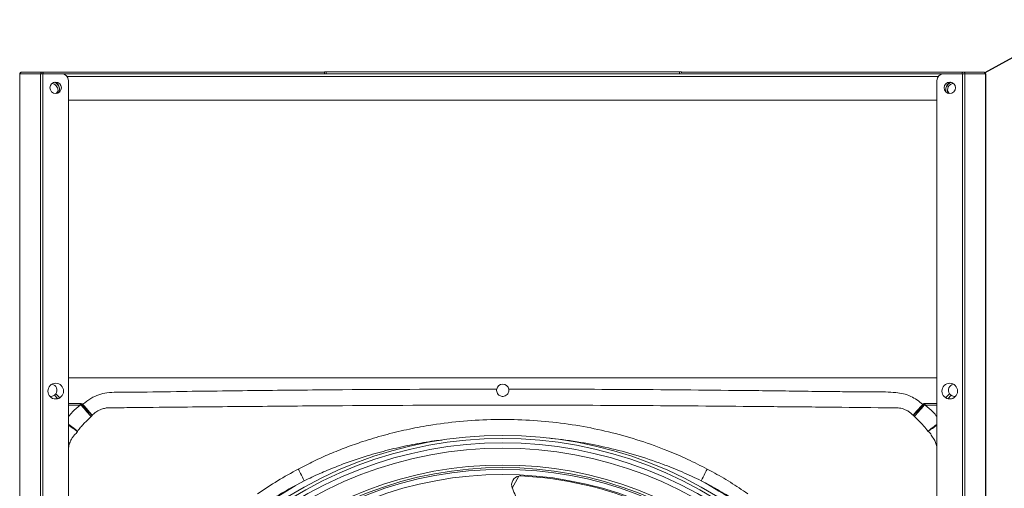
# Model space of a CAD drawing. Units: millimetres. Extents: x 674 to 20743, y -1968 to 4722.
# Drawn here: x 6243 to 6523, y 4071 to 4204 of the extents above; entities that cross this region are included whole.
import ezdxf

# ---------------------------------------------------------------- set-up
doc = ezdxf.new("R2010")
doc.units = ezdxf.units.MM
doc.layers.add('Flowair', color=1, linetype='Continuous')
doc.layers.add('Flowair_opisy', color=1, linetype='Continuous')

# ---------------------------------------------------------------- blocks, each defined once
blk = doc.blocks.new('ELIS G-N-E-150 mont. poziomy')
at = {"layer": 'Flowair', "color": 1, "linetype": 'Continuous', "lineweight": 15}
for p, q in [((35578.941, -114.393), (35578.941, -270.393)), ((35578.941, -114.393), (35578.949, -114.393)), ((35578.949, -114.393), (35578.949, -270.393)), ((35578.949, -114.393), (35578.986, -114.393)), ((35580.128, -114.393), (35578.986, -114.393)), ((35580.128, -114.393), (35580.128, -270.393)), ((35580.128, -114.393), (35580.26, -114.393)), ((35580.26, -114.393), (35580.26, -270.393)), ((35580.26, -114.393), (35581.318, -114.393)), ((35581.318, -114.393), (35631.504, -114.393)), ((35631.184, -114.553), (35581.638, -114.553)), ((35596.273, -114.293), (35596.373, -114.293)), ((35596.373, -114.293), (35596.373, -114.393)), ((35596.373, -114.293), (35616.468, -114.293)), ((35616.468, -114.393), (35616.468, -114.293)), ((35616.468, -114.293), (35616.568, -114.293)), ((35632.562, -114.393), (35631.504, -114.393)), ((35632.562, -270.393), (35632.562, -114.393)), ((35632.693, -114.393), (35632.562, -114.393)), ((35632.693, -270.393), (35632.693, -114.393)), ((35633.836, -114.393), (35632.693, -114.393)), ((35633.872, -114.393), (35633.836, -114.393)), ((35633.872, -270.393), (35633.872, -114.393)), ((35633.881, -114.393), (35633.872, -114.393)), ((35633.881, -270.393), (35633.881, -114.393)), ((35581.718, -114.793), (35581.718, -154.643)), ((35631.104, -154.643), (35631.104, -114.793)), ((35631.104, -115.893), (35581.718, -115.893)), ((35631.104, -131.693), (35581.718, -131.693)), ((35581.104, -132.873), (35580.911, -132.681)), ((35580.998, -132.593), (35581.225, -132.82)), ((35631.597, -132.82), (35631.824, -132.593)), ((35631.911, -132.681), (35631.718, -132.873)), ((35581.718, -133.15), (35582.386, -133.15)), ((35582.386, -133.237), (35581.718, -133.237)), ((35582.386, -133.237), (35582.386, -133.15)), ((35630.436, -133.15), (35630.436, -133.237)), ((35630.436, -133.15), (35631.104, -133.15)), ((35631.104, -133.237), (35630.436, -133.237)), ((35607.334, -137.275), (35606.953, -137.954))]:
    blk.add_line(p, q, dxfattribs=at)
at = {"layer": 'Flowair', "color": 1, "linetype": 'Continuous', "lineweight": 15, "flags": 128}
for points in [[(35581.088, -115.503), (35581.103, -115.461), (35581.121, -115.343)], [(35581.211, -115.293), (35581.192, -115.428), (35581.185, -115.453)], [(35581.016, -115.517), (35581.085, -115.434), (35581.12, -115.368)], [(35631.702, -115.368), (35631.737, -115.434), (35631.806, -115.517)], [(35582.428, -133.227), (35582.517, -133.328), (35582.603, -133.428), (35582.686, -133.523), (35582.765, -133.613), (35582.836, -133.695), (35582.901, -133.769), (35582.956, -133.833), (35583.001, -133.885)], [(35629.821, -133.885), (35629.866, -133.833), (35629.921, -133.769), (35629.985, -133.695), (35630.057, -133.613), (35630.135, -133.523), (35630.219, -133.428), (35630.305, -133.328), (35630.394, -133.227)], [(35631.104, -135.788), (35631.093, -135.597), (35630.975, -135.242), (35630.774, -134.941), (35630.774, -134.941), (35630.774, -134.941)], [(35594.783, -136.873), (35594.806, -136.918), (35594.837, -136.978), (35594.874, -137.05), (35594.917, -137.134), (35594.965, -137.227), (35595.016, -137.327), (35595.07, -137.432), (35595.126, -137.539)], [(35618.04, -136.873), (35618.016, -136.919), (35617.986, -136.978), (35617.949, -137.051), (35617.906, -137.134), (35617.858, -137.227), (35617.806, -137.327), (35617.752, -137.432), (35617.697, -137.54)]]:
    blk.add_lwpolyline(points, dxfattribs=at)
at = {"layer": 'Flowair', "color": 1, "linetype": 'Continuous', "lineweight": 15}
for centre, radius in [((35580.989, -115.193), 0.325), ((35631.833, -115.193), 0.325), ((35580.989, -132.443), 0.445), ((35631.833, -132.443), 0.445)]:
    blk.add_circle(centre, radius, dxfattribs=at)
for centre, radius, start, end in [((35579.026, -114.393), 0.085, 75.9854, 180), ((35579.068, -114.391), 0.0826, 91.8372, 181.7243), ((35580.208, -114.389), 0.08, 357.1326, 182.8674), ((35580.208, -114.393), 0.0047, 357.13, 182.87), ((35581.318, -114.793), 0.4, 0, 90), ((35631.504, -114.793), 0.4, 90, 180), ((35632.613, -114.389), 0.08, 357.1333, 182.8667), ((35632.613, -114.393), 0.00471, 357.1526, 182.8474), ((35633.753, -114.391), 0.0826, 358.2748, 88.1614), ((35633.796, -114.393), 0.085, 0, 104.0126), ((35580.721, -115.343), 0.4, 0, 81.9822), ((35580.721, -115.343), 0.5, 14.2326, 68.226), ((35580.711, -115.293), 0.5, 0, 58.1443), ((35632.111, -115.293), 0.5, 121.8556, 198.5859), ((35632.101, -115.343), 0.5, 111.774, 165.7673), ((35632.101, -115.343), 0.4, 98.0178, 203.5246), ((35580.711, -132.393), 0.35, 325.1416, 78.5605), ((35606.411, -132.393), 0.35, 10.9563, 169.0438), ((35632.111, -132.393), 0.35, 101.4395, 214.8584), ((35580.711, -132.393), 0.35, 261.0531, 304.8584), ((35632.111, -132.393), 0.35, 235.1416, 278.9469), ((35637.152, -142.973), 55.585, 169.8257, 169.9014), ((35592.409, -144.254), 14.828, 131.7864, 132.0098), ((35619.707, -145.033), 15.879, 47.9804, 48.1891), ((35561.103, -145.508), 70.371, 10.05138, 10.11124), ((35606.411, -158.093), 23.136, 46.9939, 133.0061), ((35606.411, -158.093), 22.958, 47.0094, 132.9906), ((35606.411, -158.093), 22.706, 47.0317, 132.9683), ((35606.411, -158.093), 22.406, 47.059, 132.941), ((35606.411, -158.093), 21.449, 47.1509, 132.8491), ((35606.411, -158.093), 21.304, 47.1656, 132.8344), ((35606.411, -158.093), 21.206, 47.1755, 132.8245), ((35606.411, -158.093), 23.448, 118.7693, 130.2236), ((35606.411, -158.093), 20.906, 47.2068, 132.7932), ((35607.418, -137.768), 0.5, 99.5908, 201.7907), ((35607.418, -137.768), 0.5, 87.1641, 99.5908), ((35606.411, -158.093), 20.85, 47.2127, 87.1641), ((35606.411, -158.093), 23.448, 49.7764, 61.2281), ((35607.418, -137.768), 0.5, 201.7907, 203.5513), ((35593.209, -143.962), 15, 21.7597, 23.5513)]:
    blk.add_arc(centre, radius, start, end, dxfattribs=at)
for points in [[(35580.208, -114.308), (35579.066, -114.308)], [(35596.273, -114.308), (35580.208, -114.308)], [(35596.273, -114.293), (35596.273, -114.393)], [(35616.568, -114.346), (35616.568, -114.293)], [(35632.613, -114.308), (35616.568, -114.308)], [(35633.756, -114.308), (35632.613, -114.308)], [(35580.911, -132.681), (35580.998, -132.593)], [(35631.824, -132.593), (35631.911, -132.681)], [(35582.386, -133.15), (35582.441, -133.154)], [(35582.428, -133.227), (35582.386, -133.237)], [(35630.381, -133.154), (35630.436, -133.15)], [(35630.436, -133.237), (35630.394, -133.227)]]:
    blk.add_open_spline(points, degree=1, dxfattribs=at)
for points, knots in [([(35582.528, -133.198), (35582.53, -133.196), (35582.674, -133.067), (35582.959, -132.852), (35583.43, -132.637), (35583.922, -132.526), (35584.442, -132.496), (35584.981, -132.499), (35586.229, -132.504), (35588.058, -132.46), (35590.465, -132.434), (35593.502, -132.397), (35598.703, -132.346), (35603.144, -132.334), (35606.067, -132.327)], [0, 0, 0, 0, 0.000295, 0.02453, 0.044905, 0.065285, 0.087961, 0.1107, 0.133442, 0.245951, 0.342018, 0.438085, 0.63022, 1, 1, 1, 1]), ([(35606.754, -132.327), (35606.758, -132.365), (35606.765, -132.442), (35606.729, -132.552), (35606.661, -132.647), (35606.562, -132.717), (35606.444, -132.748), (35606.331, -132.74), (35606.232, -132.7), (35606.146, -132.632), (35606.082, -132.533), (35606.056, -132.424), (35606.064, -132.354), (35606.067, -132.327)], [0, 0, 0, 0, 0.091414, 0.182671, 0.278329, 0.380133, 0.478062, 0.563467, 0.644787, 0.733638, 0.832939, 0.934396, 1, 1, 1, 1]), ([(35606.754, -132.327), (35608.922, -132.331), (35613.372, -132.34), (35618.975, -132.395), (35622.988, -132.437), (35625.103, -132.475), (35626.451, -132.474), (35627.606, -132.477), (35628.525, -132.489), (35629.2, -132.582), (35629.609, -132.726), (35629.974, -132.934), (35630.189, -133.104), (35630.292, -133.196), (35630.294, -133.198)], [0, 0, 0, 0, 0.274231, 0.562945, 0.708906, 0.781887, 0.830641, 0.879394, 0.928107, 0.946734, 0.965353, 0.982518, 0.999707, 1, 1, 1, 1]), ([(35581.718, -133.895), (35581.791, -133.803), (35581.987, -133.558), (35582.232, -133.361), (35582.386, -133.237)], [0, 0, 0, 0, 0.3734329, 1, 1, 1, 1]), ([(35582.485, -133.237), (35582.482, -133.234), (35582.476, -133.228), (35582.456, -133.223), (35582.439, -133.225), (35582.428, -133.227)], [0, 0, 0, 0, 0.192876, 0.4329475, 1, 1, 1, 1]), ([(35582.441, -133.154), (35582.458, -133.158), (35582.491, -133.165), (35582.516, -133.187), (35582.528, -133.198)], [0, 0, 0, 0, 0.512414, 1, 1, 1, 1]), ([(35583.066, -133.817), (35583.065, -133.817), (35583.023, -133.784), (35582.918, -133.692), (35582.718, -133.489), (35582.564, -133.322), (35582.485, -133.237)], [0, 0, 0, 0, 0.009263, 0.327738, 0.657604, 1, 1, 1, 1]), ([(35582.528, -133.198), (35582.606, -133.284), (35582.757, -133.454), (35582.945, -133.668), (35583.034, -133.775), (35583.066, -133.816), (35583.066, -133.817)], [0, 0, 0, 0, 0.34238, 0.672276, 0.990737, 1, 1, 1, 1]), ([(35628.597, -133.388), (35628.597, -133.388), (35627.491, -133.388), (35625.81, -133.36), (35622.975, -133.336), (35618.965, -133.297), (35613.252, -133.252), (35605.656, -133.229), (35598.824, -133.257), (35593.513, -133.301), (35590.477, -133.329), (35588.07, -133.353), (35585.986, -133.368), (35584.661, -133.388), (35584.225, -133.388), (35584.225, -133.388)], [0, 0, 0, 0, 0, 0.074719, 0.113707, 0.191672, 0.345849, 0.5, 0.705165, 0.80777, 0.859081, 0.910398, 0.970507, 1, 1, 1, 1, 1]), ([(35629.755, -133.817), (35629.756, -133.816), (35629.789, -133.773), (35629.88, -133.663), (35630.07, -133.447), (35630.219, -133.281), (35630.294, -133.198)], [0, 0, 0, 0, 0.009282, 0.340451, 0.670356, 1, 1, 1, 1]), ([(35630.337, -133.237), (35630.261, -133.319), (35630.11, -133.483), (35629.908, -133.688), (35629.8, -133.783), (35629.756, -133.816), (35629.755, -133.817)], [0, 0, 0, 0, 0.329668, 0.65955, 0.990719, 1, 1, 1, 1]), ([(35630.294, -133.198), (35630.306, -133.187), (35630.332, -133.165), (35630.365, -133.158), (35630.381, -133.154)], [0, 0, 0, 0, 0.504429, 1, 1, 1, 1]), ([(35630.394, -133.227), (35630.383, -133.225), (35630.367, -133.223), (35630.348, -133.228), (35630.34, -133.233), (35630.337, -133.236), (35630.337, -133.237)], [0, 0, 0, 0, 0.54996, 0.771149, 0.952746, 1, 1, 1, 1]), ([(35630.436, -133.237), (35630.59, -133.361), (35630.835, -133.559), (35631.031, -133.804), (35631.104, -133.894)], [0, 0, 0, 0, 0.630652, 1, 1, 1, 1]), ([(35583.066, -133.817), (35583.059, -133.828), (35583.051, -133.838), (35583.04, -133.843), (35583.04, -133.843)], [0, 0, 0, 0, 0.999819, 1, 1, 1, 1]), ([(35584.225, -133.388), (35584.225, -133.388), (35584.159, -133.388), (35584.021, -133.38), (35583.811, -133.406), (35583.609, -133.459), (35583.413, -133.544), (35583.23, -133.661), (35583.121, -133.765), (35583.066, -133.817)], [0, 0, 0, 0, 0.000005, 0.158954, 0.328594, 0.49808, 0.64822, 0.824078, 1, 1, 1, 1]), ([(35629.755, -133.817), (35629.708, -133.771), (35629.613, -133.68), (35629.444, -133.564), (35629.233, -133.463), (35628.978, -133.398), (35628.756, -133.378), (35628.629, -133.388), (35628.597, -133.388), (35628.597, -133.388)], [0, 0, 0, 0, 0.154453, 0.308869, 0.473097, 0.697068, 0.921521, 0.999995, 1, 1, 1, 1]), ([(35629.782, -133.843), (35629.782, -133.843), (35629.773, -133.834), (35629.764, -133.826), (35629.755, -133.817)], [0, 0, 0, 0, 0.000227, 1, 1, 1, 1]), ([(35581.718, -134.332), (35581.752, -134.356), (35581.875, -134.445), (35582.052, -134.582), (35582.172, -134.68), (35582.217, -134.722), (35582.225, -134.729), (35582.226, -134.73)], [0, 0, 0, 0, 0.144807, 0.526598, 0.90872, 0.985285, 1, 1, 1, 1]), ([(35582.226, -134.73), (35582.225, -134.73), (35582.217, -134.724), (35582.166, -134.69), (35582.037, -134.603), (35581.86, -134.483), (35581.744, -134.403), (35581.718, -134.385)], [0, 0, 0, 0, 0.007641, 0.09466, 0.490947, 0.886919, 1, 1, 1, 1]), ([(35583.001, -133.885), (35582.935, -133.952), (35582.803, -134.086), (35582.594, -134.283), (35582.402, -134.5), (35582.285, -134.653), (35582.226, -134.73)], [0, 0, 0, 0, 0.248497, 0.497988, 0.747349, 1, 1, 1, 1]), ([(35583.04, -133.843), (35583.04, -133.843), (35583.032, -133.86), (35583.016, -133.872), (35583.001, -133.885)], [0, 0, 0, 0, 0.000116, 1, 1, 1, 1]), ([(35594.783, -136.873), (35595.079, -136.72), (35595.672, -136.416), (35596.582, -136.009), (35597.505, -135.638), (35598.537, -135.274), (35599.681, -134.931), (35600.94, -134.624), (35602.366, -134.353), (35603.963, -134.149), (35605.728, -134.044), (35607.499, -134.057), (35609.262, -134.19), (35610.976, -134.437), (35612.636, -134.792), (35614.235, -135.248), (35615.667, -135.766), (35616.936, -136.31), (35617.672, -136.686), (35618.04, -136.873)], [0, 0, 0, 0, 0.041385, 0.082705, 0.123792, 0.164879, 0.21846, 0.272079, 0.325663, 0.398572, 0.471737, 0.544988, 0.618151, 0.691058, 0.759822, 0.828661, 0.897416, 0.948711, 1, 1, 1, 1]), ([(35629.821, -133.885), (35629.801, -133.873), (35629.782, -133.86), (35629.782, -133.843), (35629.782, -133.843)], [0, 0, 0, 0, 0.999942, 1, 1, 1, 1]), ([(35630.596, -134.73), (35630.514, -134.623), (35630.35, -134.407), (35630.073, -134.137), (35629.899, -133.963), (35629.821, -133.885)], [0, 0, 0, 0, 0.348938, 0.706281, 1, 1, 1, 1]), ([(35630.596, -134.73), (35630.597, -134.729), (35630.605, -134.722), (35630.65, -134.68), (35630.77, -134.582), (35630.947, -134.445), (35631.07, -134.356), (35631.104, -134.332)], [0, 0, 0, 0, 0.014715, 0.091281, 0.473401, 0.855194, 1, 1, 1, 1]), ([(35631.104, -134.385), (35631.078, -134.403), (35630.961, -134.483), (35630.785, -134.603), (35630.656, -134.69), (35630.605, -134.724), (35630.596, -134.73), (35630.596, -134.73)], [0, 0, 0, 0, 0.113071, 0.509046, 0.905338, 0.992359, 1, 1, 1, 1]), ([(35582.047, -134.941), (35582.047, -134.941), (35582.011, -134.995), (35581.924, -135.093), (35581.815, -135.296), (35581.741, -135.499), (35581.724, -135.644), (35581.718, -135.693)], [0, 0, 0, 0, 0.000006, 0.235001, 0.469745, 0.817835, 1, 1, 1, 1]), ([(35582.226, -134.73), (35582.174, -134.808), (35582.122, -134.885), (35582.047, -134.941), (35582.047, -134.941)], [0, 0, 0, 0, 0.999973, 1, 1, 1, 1]), ([(35630.774, -134.941), (35630.774, -134.941), (35630.774, -134.851), (35630.685, -134.791), (35630.596, -134.73)], [0, 0, 0, 0, 0.000017, 1, 1, 1, 1]), ([(35602.945, -135.226), (35602.751, -135.247), (35602.142, -135.315), (35601.13, -135.505), (35599.909, -135.778), (35598.798, -136.088), (35597.793, -136.417), (35596.891, -136.753), (35596, -137.123), (35595.417, -137.4), (35595.126, -137.539)], [0, 0, 0, 0, 0.071587, 0.224172, 0.376844, 0.52942, 0.646593, 0.763766, 0.88174, 1, 1, 1, 1]), ([(35617.697, -137.54), (35617.335, -137.369), (35616.612, -137.027), (35615.371, -136.533), (35613.976, -136.065), (35612.423, -135.652), (35610.816, -135.341), (35609.694, -135.167), (35609.097, -135.126), (35609.065, -135.124)], [0, 0, 0, 0, 0.133238, 0.266349, 0.444437, 0.622717, 0.800827, 0.989456, 1, 1, 1, 1]), ([(35592.474, -138.277), (35592.848, -138.026), (35593.597, -137.524), (35594.387, -137.09), (35594.783, -136.873)], [0, 0, 0, 0, 0.499131, 1, 1, 1, 1]), ([(35618.04, -136.873), (35618.139, -136.926), (35618.585, -137.166), (35619.364, -137.618), (35620.02, -138.057), (35620.348, -138.277)], [0, 0, 0, 0, 0.124583, 0.56171, 1, 1, 1, 1]), ([(35595.126, -137.539), (35594.74, -137.744), (35593.969, -138.155), (35593.235, -138.629), (35592.867, -138.866)], [0, 0, 0, 0, 0.499201, 1, 1, 1, 1]), ([(35619.955, -138.866), (35619.634, -138.659), (35618.992, -138.244), (35618.23, -137.817), (35617.794, -137.59), (35617.697, -137.54)], [0, 0, 0, 0, 0.437195, 0.875468, 1, 1, 1, 1])]:
    blk.add_open_spline(points, degree=3, knots=knots, dxfattribs=at)

msp = doc.modelspace()

# ---------------------------------------------------------------- linework, layer by layer
at = {"layer": 'Flowair_opisy'}
msp.add_lwpolyline([(6517.871, 4189.3), (6860.147, 4376.702), (7324.563, 4376.702)], dxfattribs=at)

# ---------------------------------------------------------------- block references
at = {"layer": 'Flowair', "xscale": 5, "yscale": 5, "zscale": 5}
msp.add_blockref('ELIS G-N-E-150 mont. poziomy', (-171651.332, 4760.894), dxfattribs=at)

doc.saveas('drawing.dxf')
